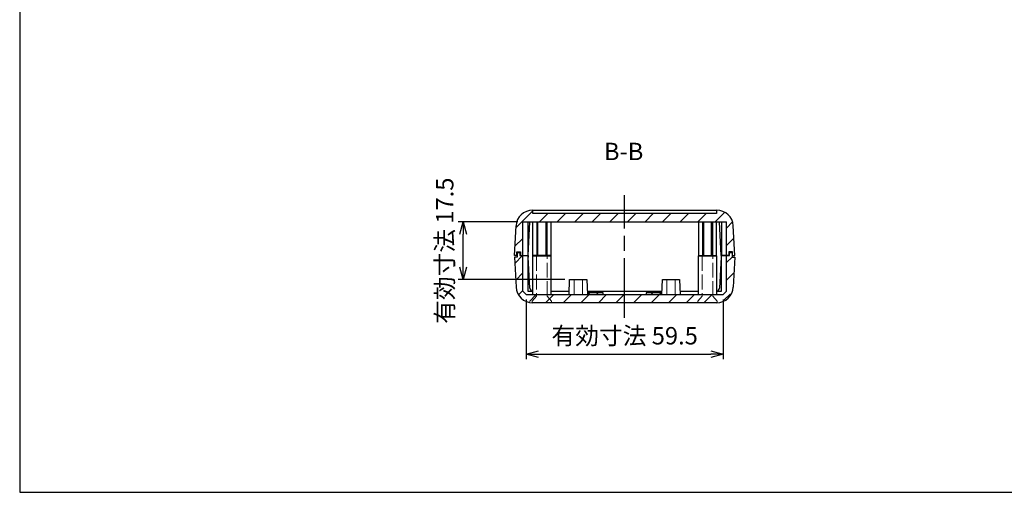
# Model space of a CAD drawing. Units: millimetres. Extents: x 0 to 1632, y 0 to 420.
# Drawn here: x 614 to 912, y 0 to 143 of the extents above; entities that cross this region are included whole.
import ezdxf

# ---------------------------------------------------------------- set-up
doc = ezdxf.new("R2010")
doc.units = ezdxf.units.MM
doc.header["$LTSCALE"] = 1.5
for name, pattern in [('AM_ISO02W050x2', [3.75, 3, -0.75]), ('AM_ISO08W050', [18, 12, -1.5, 3, -1.5]), ('CENTER', [2, 1.25, -0.25, 0.25, -0.25])]:
    doc.linetypes.add(name, pattern=pattern)
for name, color, linetype, lineweight in [('AM_10', 7, 'AM_ISO08W050', 50), ('AM_5', 3, 'Continuous', 25), ('AM_7', 4, 'AM_ISO08W050', 25), ('AM_8', 1, 'Continuous', 25), ('上ｶﾊﾞｰ', 7, 'Continuous', 25), ('上ｶﾊﾞｰ0', 7, 'Continuous', 25), ('下ｶﾊﾞｰ', 2, 'Continuous', 25), ('下ｶﾊﾞｰ0', 2, 'AM_ISO02W050x2', 13)]:
    doc.layers.add(name, color=color, linetype=linetype, lineweight=lineweight)
doc.styles.add('ACISOTS', font='isocp.shx', dxfattribs={"height": 1, "bigfont": 'extfont.shx'})
doc.styles.get("Standard").update_dxf_attribs({"font": 'ISOCP.SHX', "bigfont": 'EXTFONT.SHX'})
doc.dimstyles.new('AM_ISO$0', dxfattribs={"dimtxt": 3.5, "dimasz": 2.5, "dimexe": 1, "dimexo": 1, "dimgap": 1.5, "dimtad": 1, "dimdsep": 46, "dimtxsty": 'STANDARD', "dimblk": 'OPEN30', "dimcen": 0, "dimclrd": 3, "dimclre": 3, "dimclrt": 2, "dimadec": 0, "dimazin": 2, "dimtp": 0.1, "dimtm": 0.1, "dimtfac": 0.71, "dimtmove": 0, "dimatfit": 3, "dimldrblk": 'OPEN30', "dimfxl": 1, "dimlwd": -1, "dimlwe": -1, "dimarcsym": 0})

# ---------------------------------------------------------------- blocks, each defined once
blk = doc.blocks.new('TK-A3')
blk.add_lwpolyline([(0, 0), (403, 0), (403, 280), (0, 280)], close=True)
blk = doc.blocks.new('*S49')
at = {"layer": 'AM_10', "linetype": 'CENTER', "ltscale": 2}
for p, q in [((753.81, 205.16), (768.81, 205.16)), ((768.81, 205.16), (825.31, 205.16)), ((840.31, 205.16), (825.31, 205.16))]:
    blk.add_line(p, q, dxfattribs=at)
at = {"layer": 'AM_10', "color": 7, "linetype": 'CENTER'}
for p, q in [((758.81, 200.66), (758.81, 195.16)), ((835.31, 200.66), (835.31, 195.16))]:
    blk.add_line(p, q, dxfattribs=at)
at = {"layer": 'AM_10', "color": 7, "linetype": 'Continuous', "extrusion": (0, 0, -1)}
blk.add_trace([(-758.22, 200.66), (-759.4, 200.66), (-758.81, 205.16)], dxfattribs=at)
at = {"layer": 'AM_10', "color": 7, "linetype": 'Continuous'}
blk.add_trace([(835.9, 200.66), (834.72, 200.66), (835.31, 205.16)], dxfattribs=at)
at = {"layer": 'AM_10', "color": 7, "char_height": 5.25, "attachment_point": 5, "style": 'ACISOTS'}
for s, insert in [('B', (758.79, 188.61)), ('B', (835.8, 188.83)), ('B-B', (796.75, 102.31))]:
    blk.add_mtext(s, dxfattribs=dict(at, insert=insert))
blk = doc.blocks.new('_Open30')
at = {"color": 0, "linetype": 'ByBlock', "lineweight": -2}
for p, q in [((-1, 0.268), (0, 0)), ((0, 0), (-1, -0.268)), ((0, 0), (-1, 0))]:
    blk.add_line(p, q, dxfattribs=at)
blk = doc.blocks.new('*D53')
at = {"layer": 'AM_5', "color": 3}
for p, q in [((767.31, 58.26), (767.31, 40.26)), ((826.81, 58.26), (826.81, 40.26)), ((771.06, 41.76), (823.06, 41.76))]:
    blk.add_line(p, q, dxfattribs=at)
at = {"layer": 'Defpoints', "color": 0}
for p in [(767.31, 59.76), (826.81, 59.76), (826.81, 41.76)]:
    blk.add_point(p, dxfattribs=at)
at = {"layer": 'AM_5', "color": 3, "xscale": 3.75, "yscale": 3.75, "zscale": 3.75, "rotation": 180}
blk.add_blockref('_Open30', (767.31, 41.76), dxfattribs=at)
at = {"layer": 'AM_5', "color": 3, "xscale": 3.75, "yscale": 3.75, "zscale": 3.75}
blk.add_blockref('_Open30', (826.81, 41.76), dxfattribs=at)
at = {"layer": 'AM_5', "color": 2, "insert": (797.06, 46.63), "char_height": 5.25, "attachment_point": 5}
blk.add_mtext('有効寸法 59.5', dxfattribs=at)
blk = doc.blocks.new('*D54')
at = {"layer": 'AM_5', "color": 3}
for p, q in [((764.81, 81.76), (746.81, 81.76)), ((748.31, 68.01), (748.31, 78.01)), ((778.96, 64.26), (746.81, 64.26))]:
    blk.add_line(p, q, dxfattribs=at)
at = {"layer": 'Defpoints', "color": 0}
for p in [(748.31, 81.76), (766.31, 81.76), (780.46, 64.26)]:
    blk.add_point(p, dxfattribs=at)
at = {"layer": 'AM_5', "color": 3, "xscale": 3.75, "yscale": 3.75, "zscale": 3.75}
for p, rotation in [((748.31, 81.76), 90), ((748.31, 64.26), 270)]:
    blk.add_blockref('_Open30', p, dxfattribs=dict(at, rotation=rotation))
at = {"layer": 'AM_5', "color": 2, "insert": (743.44, 73.01), "char_height": 5.25, "attachment_point": 5, "rotation": 90}
blk.add_mtext('有効寸法 17.5', dxfattribs=at)

msp = doc.modelspace()

# ---------------------------------------------------------------- hatches: boundary and pattern name
at = {"layer": 'AM_8'}
h = msp.add_hatch(dxfattribs=at)
h.set_pattern_fill('_U', color=256, scale=3.75, angle=45, style=0, pattern_type=0)
h.set_pattern_definition([(45, (678.0124, -59.3435), (-2.65165, 2.65165), [])])
edge = h.paths.add_edge_path()
edge.add_line((827.811, 71.51), (828.511, 71.51))
edge.add_line((828.511, 71.51), (828.511, 72.71))
edge.add_line((828.511, 72.71), (829.611, 72.71))
edge.add_line((829.611, 72.71), (829.611, 71.51))
edge.add_line((829.611, 71.51), (830.311, 71.51))
edge.add_line((830.311, 71.51), (829.838, 80.522))
edge.add_arc((824.845, 80.26), 5, 3, 90)
edge.add_line((824.845, 85.26), (824.761, 85.26))
edge.add_line((824.761, 85.26), (824.761, 84.26))
edge.add_line((824.761, 84.26), (769.361, 84.26))
edge.add_line((769.361, 84.26), (769.361, 85.26))
edge.add_line((769.361, 85.26), (769.276, 85.26))
edge.add_arc((769.276, 80.26), 5, 90, 177)
edge.add_line((764.283, 80.522), (763.811, 71.51))
edge.add_line((763.811, 71.51), (764.511, 71.51))
edge.add_line((764.511, 71.51), (764.511, 72.71))
edge.add_line((764.511, 72.71), (765.611, 72.71))
edge.add_line((765.611, 72.71), (765.611, 71.51))
edge.add_line((765.611, 71.51), (766.311, 71.51))
edge.add_line((766.311, 71.51), (766.311, 81.76))
edge.add_line((766.311, 81.76), (819.311, 81.76))
edge.add_line((819.311, 81.76), (820.546, 81.76))
edge.add_line((820.546, 81.76), (827.811, 81.76))
edge.add_line((827.811, 81.76), (827.811, 71.51))
h = msp.add_hatch(dxfattribs=at)
h.set_pattern_fill('_U', color=256, scale=3.75, angle=45, style=0, pattern_type=0)
h.set_pattern_definition([(45, (0, 0), (-2.65165, 2.65165), [])])
h.paths.add_polyline_path([(766.311, 60.76), (766.311, 71.51), (765.461, 71.51), (765.461, 72.51), (764.661, 72.51), (764.661, 71.01), (763.811, 71.01), (764.283, 61.998), (765.834, 58.633), (769.276, 57.26), (825.011, 57.263), (828.287, 58.633), (829.838, 61.998), (830.311, 71.01), (829.461, 71.01), (829.461, 71.51), (829.461, 72.51), (828.661, 72.51), (828.661, 71.51), (828.511, 71.51), (827.811, 71.51), (827.811, 71.01), (827.811, 60.76), (826.811, 59.76), (807.561, 59.76), (806.561, 59.76), (805.561, 59.76), (788.561, 59.76), (787.561, 59.76), (786.561, 59.76), (767.311, 59.76)])

# ---------------------------------------------------------------- linework, layer by layer
at = {"layer": 'AM_7'}
msp.add_line((797.061, 52.76), (797.061, 89.76), dxfattribs=at)
at = {"layer": '上ｶﾊﾞｰ'}
for p, q in [((769.276, 85.26), (824.845, 85.26)), ((769.361, 84.26), (769.361, 85.26)), ((824.761, 84.26), (769.361, 84.26)), ((824.761, 85.26), (824.761, 84.26)), ((763.811, 71.51), (764.283, 80.522)), ((766.311, 71.51), (766.311, 81.76)), ((766.311, 81.76), (827.811, 81.76)), ((767.811, 81.76), (767.811, 71.51)), ((767.952, 71.51), (768.489, 81.76)), ((769.311, 71.51), (769.311, 81.76)), ((774.811, 81.76), (774.811, 71.51)), ((819.311, 81.76), (819.311, 71.51)), ((824.811, 71.51), (824.811, 81.76)), ((826.169, 71.51), (825.632, 81.76)), ((826.311, 81.76), (826.311, 71.51)), ((827.811, 71.51), (827.811, 81.76)), ((830.311, 71.51), (829.838, 80.522)), ((764.661, 71.51), (763.811, 71.51)), ((764.511, 71.51), (764.511, 72.71)), ((764.511, 72.71), (765.611, 72.71)), ((765.461, 71.51), (767.952, 71.51)), ((765.611, 72.71), (765.611, 71.51)), ((774.811, 71.51), (769.311, 71.51)), ((819.311, 71.51), (824.811, 71.51)), ((828.661, 71.51), (826.169, 71.51)), ((829.611, 72.71), (828.511, 72.71)), ((828.511, 72.71), (828.511, 71.51)), ((829.461, 71.51), (830.311, 71.51)), ((829.611, 71.51), (829.611, 72.71))]:
    msp.add_line(p, q, dxfattribs=at)
for centre, start, end in [((769.276, 80.26), 90, 177), ((824.845, 80.26), 3, 90)]:
    msp.add_arc(centre, 5, start, end, dxfattribs=at)
at = {"layer": '上ｶﾊﾞｰ0'}
for p, q in [((770.561, 81.76), (770.561, 71.51)), ((770.811, 71.51), (770.811, 81.76)), ((773.311, 81.76), (773.311, 71.51)), ((773.561, 81.76), (773.561, 71.51)), ((820.561, 81.76), (820.561, 71.51)), ((820.811, 81.76), (820.811, 71.51)), ((823.311, 71.51), (823.311, 81.76)), ((823.561, 81.76), (823.561, 71.51))]:
    msp.add_line(p, q, dxfattribs=at)
at = {"layer": '下ｶﾊﾞｰ'}
for p, q in [((764.661, 72.51), (764.661, 71.01)), ((764.661, 72.51), (765.461, 72.51)), ((765.461, 72.51), (765.461, 71.51)), ((765.461, 71.51), (767.952, 71.51)), ((766.311, 60.76), (766.311, 71.51)), ((767.811, 71.51), (767.811, 71.01)), ((767.952, 71.51), (767.952, 71.01)), ((769.311, 59.76), (769.311, 71.41)), ((769.311, 71.41), (774.811, 71.41)), ((774.811, 71.41), (774.811, 59.76)), ((819.311, 59.76), (819.311, 71.41)), ((819.311, 71.41), (824.811, 71.41)), ((824.811, 71.41), (824.811, 59.76)), ((826.169, 71.51), (826.169, 71.01)), ((826.169, 71.51), (828.661, 71.51)), ((826.311, 71.01), (826.311, 71.51)), ((827.811, 71.01), (827.811, 71.51)), ((828.661, 71.51), (828.661, 72.51)), ((828.661, 72.51), (829.461, 72.51)), ((829.461, 72.51), (829.461, 71.01)), ((764.661, 71.01), (763.811, 71.01)), ((763.811, 71.01), (764.283, 61.998)), ((767.811, 71.01), (767.811, 60.76)), ((768.44, 61.707), (767.952, 71.01)), ((826.169, 71.01), (825.682, 61.707)), ((826.311, 60.759), (826.311, 71.01)), ((827.811, 60.76), (827.811, 71.01)), ((829.461, 71.01), (830.311, 71.01)), ((830.311, 71.01), (829.838, 61.998)), ((780.314, 59.76), (780.464, 64.26)), ((780.464, 64.26), (785.664, 64.26)), ((785.664, 64.26), (785.814, 59.76)), ((808.308, 59.76), (808.458, 64.26)), ((808.458, 64.26), (813.658, 64.26)), ((813.658, 64.26), (813.808, 59.76)), ((766.311, 60.76), (767.311, 59.76)), ((767.311, 59.76), (826.811, 59.76)), ((767.811, 60.76), (769.311, 60.76)), ((774.811, 60.76), (780.347, 60.76)), ((785.78, 60.76), (808.341, 60.76)), ((790.561, 60.26), (785.797, 60.26)), ((790.561, 59.76), (790.561, 60.26)), ((808.324, 60.26), (803.561, 60.26)), ((803.561, 60.26), (803.561, 59.76)), ((813.774, 60.76), (819.311, 60.76)), ((824.811, 60.76), (826.311, 60.758)), ((827.811, 60.76), (826.811, 59.76)), ((824.845, 57.26), (769.276, 57.26))]:
    msp.add_line(p, q, dxfattribs=at)
for centre, radius, start, end in [((769.276, 62.26), 5, 183, 270), ((769.438, 61.76), 1, 183, 262.67246), ((824.683, 61.76), 1, 277.32754, 357), ((824.845, 62.26), 5, 270, 357)]:
    msp.add_arc(centre, radius, start, end, dxfattribs=at)
at = {"layer": '下ｶﾊﾞｰ0'}
for p, q in [((770.461, 71.41), (770.461, 59.26)), ((773.661, 59.26), (773.661, 71.41)), ((820.461, 71.41), (820.461, 59.26)), ((823.661, 59.26), (823.661, 71.41)), ((781.814, 64.26), (781.814, 59.76)), ((784.314, 64.26), (784.314, 59.76)), ((809.808, 64.26), (809.808, 59.76)), ((812.308, 64.26), (812.308, 59.76)), ((786.061, 60.26), (786.561, 59.76)), ((788.561, 59.76), (789.061, 60.26)), ((805.061, 60.26), (805.561, 59.76)), ((807.561, 59.76), (808.061, 60.26)), ((769.111, 57.76), (770.461, 59.26)), ((769.111, 57.263), (769.111, 57.76)), ((775.011, 57.76), (773.661, 59.26)), ((775.011, 57.26), (775.011, 57.76)), ((819.111, 57.76), (820.461, 59.26)), ((819.111, 57.26), (819.111, 57.76)), ((825.011, 57.76), (823.661, 59.26)), ((825.011, 57.263), (825.011, 57.76))]:
    msp.add_line(p, q, dxfattribs=at)

# ---------------------------------------------------------------- block references
at = {"lineweight": 0, "xscale": 1.5, "yscale": 1.5, "zscale": 1.5}
msp.add_blockref('TK-A3', (614.5, 0), dxfattribs=at)
at = {"layer": 'AM_10'}
msp.add_blockref('*S49', (0, 0), dxfattribs=at)

# ---------------------------------------------------------------- dimensions: what is measured, and where the dimension line sits
at = {"layer": 'AM_5'}
dim = msp.add_linear_dim(base=(748.311, 81.76), p1=(780.464, 64.26), p2=(766.311, 81.76), angle=90, text='有効寸法 <>', dimstyle='AM_ISO$0', override={"dimscale": 1.5}, dxfattribs=at)
dim.commit()
dim.dimension.update_dxf_attribs({"geometry": '*D54', "text_midpoint": (748.311, 73.01), "dimtype": 160})
dim = msp.add_linear_dim(base=(826.811, 41.76), p1=(767.311, 59.76), p2=(826.811, 59.76), angle=0, text='有効寸法 <>', dimstyle='AM_ISO$0', override={"dimscale": 1.5, "dimpost": ''}, dxfattribs=at)
dim.commit()
dim.dimension.update_dxf_attribs({"geometry": '*D53', "text_midpoint": (797.061, 46.635)})

doc.saveas('drawing.dxf')
